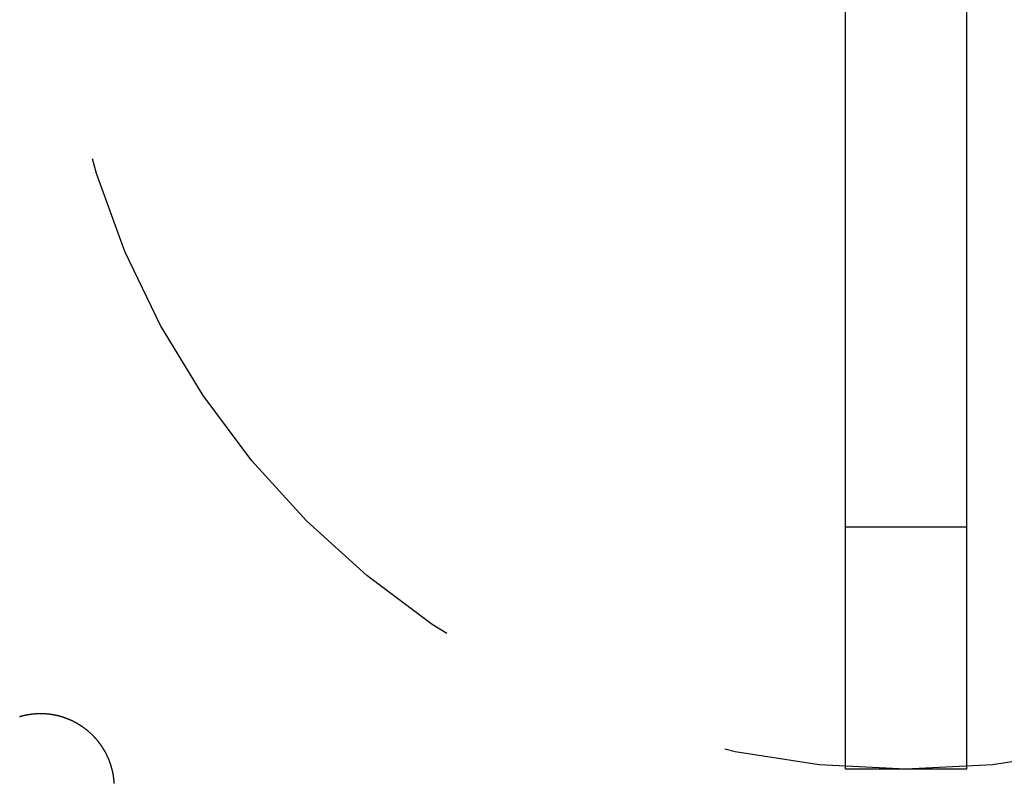
# Model space of a CAD drawing. Extents: x -125 to 125, y -325 to 331.
# Drawn here: x -4 to 0, y -204 to -200 of the extents above; entities that cross this region are included whole.
import ezdxf

# ---------------------------------------------------------------- set-up
doc = ezdxf.new("R2010")
doc.units = 0
doc.header["$LTSCALE"] = 10
doc.linetypes.add('VERDECKT', pattern=[0.375, 0.25, -0.125])
doc.layers.get('0').update_dxf_attribs({"linetype": 'CONTINUOUS'})
doc.layers.add('STEMPEL', color=3, linetype='CONTINUOUS')

# ---------------------------------------------------------------- blocks, each defined once
blk = doc.blocks.new('A$C99B5E9F4')
at = {"color": 3, "linetype": 'CONTINUOUS'}
for p, q in [((-0.25, -3.5), (-0.25, -0.25)), ((0.25, -0.25), (0.25, -3.5)), ((-0.25, -2.5), (0.25, -2.5)), ((0.25, -3.5), (-0.25, -3.5))]:
    blk.add_line(p, q, dxfattribs=at)
at = {"color": 1}
blk.add_polyline3d([(-3.65974, -3.28297, 0), (-3.65851, -3.28259, 0), (-3.65728, -3.28222, 0), (-3.65604, -3.28186, 0), (-3.65481, -3.2815, 0), (-3.65357, -3.28115, 0), (-3.65232, -3.2808, 0), (-3.65108, -3.28046, 0), (-3.64984, -3.28012, 0), (-3.64859, -3.27979, 0), (-3.64734, -3.27947, 0), (-3.64609, -3.27915, 0), (-3.64483, -3.27883, 0), (-3.64358, -3.27852, 0), (-3.64232, -3.27822, 0), (-3.64107, -3.27792, 0), (-3.63981, -3.27763, 0), (-3.63854, -3.27734, 0), (-3.63728, -3.27706, 0), (-3.63602, -3.27678, 0), (-3.63475, -3.27651, 0), (-3.63348, -3.27625, 0), (-3.63222, -3.27599, 0), (-3.63095, -3.27573, 0), (-3.62968, -3.27549, 0), (-3.6284, -3.27524, 0), (-3.62713, -3.275, 0), (-3.62585, -3.27477, 0), (-3.62458, -3.27455, 0), (-3.6233, -3.27432, 0), (-3.62202, -3.27411, 0), (-3.62074, -3.2739, 0), (-3.61946, -3.27369, 0), (-3.61818, -3.27349, 0), (-3.6169, -3.2733, 0), (-3.61562, -3.27311, 0), (-3.61433, -3.27293, 0), (-3.61305, -3.27275, 0), (-3.61176, -3.27258, 0), (-3.61048, -3.27242, 0), (-3.60919, -3.27226, 0), (-3.6079, -3.2721, 0), (-3.60661, -3.27195, 0), (-3.60532, -3.27181, 0), (-3.60403, -3.27167, 0), (-3.60274, -3.27154, 0), (-3.60145, -3.27141, 0), (-3.60016, -3.27129, 0), (-3.59887, -3.27117, 0), (-3.59758, -3.27106, 0), (-3.59629, -3.27096, 0), (-3.595, -3.27086, 0), (-3.5937, -3.27077, 0), (-3.59241, -3.27068, 0), (-3.59112, -3.2706, 0), (-3.58983, -3.27052, 0), (-3.58853, -3.27045, 0), (-3.58724, -3.27038, 0), (-3.58595, -3.27032, 0), (-3.58466, -3.27027, 0), (-3.58336, -3.27022, 0), (-3.58207, -3.27018, 0), (-3.58078, -3.27014, 0), (-3.57949, -3.27011, 0), (-3.57819, -3.27008, 0), (-3.5769, -3.27006, 0), (-3.57561, -3.27005, 0), (-3.57432, -3.27004, 0), (-3.57303, -3.27003, 0), (-3.57174, -3.27004, 0), (-3.57045, -3.27004, 0), (-3.56916, -3.27006, 0), (-3.56787, -3.27008, 0), (-3.56658, -3.2701, 0), (-3.5653, -3.27013, 0), (-3.56401, -3.27017, 0), (-3.56272, -3.27021, 0), (-3.56144, -3.27026, 0), (-3.56015, -3.27031, 0), (-3.55887, -3.27037, 0), (-3.55759, -3.27043, 0), (-3.55631, -3.2705, 0), (-3.55502, -3.27058, 0), (-3.55374, -3.27066, 0), (-3.55247, -3.27075, 0), (-3.55119, -3.27084, 0), (-3.54991, -3.27094, 0), (-3.54862, -3.27105, 0), (-3.54733, -3.27116, 0), (-3.54604, -3.27127, 0), (-3.54475, -3.2714, 0), (-3.54345, -3.27153, 0), (-3.54216, -3.27166, 0), (-3.54085, -3.27181, 0), (-3.53955, -3.27196, 0), (-3.53824, -3.27211, 0), (-3.53693, -3.27227, 0), (-3.53562, -3.27244, 0), (-3.53431, -3.27261, 0), (-3.53299, -3.27279, 0), (-3.53167, -3.27298, 0), (-3.53035, -3.27317, 0), (-3.52903, -3.27337, 0), (-3.52771, -3.27358, 0), (-3.52638, -3.27379, 0), (-3.52505, -3.27401, 0), (-3.52372, -3.27423, 0), (-3.52239, -3.27446, 0), (-3.52106, -3.2747, 0), (-3.51972, -3.27494, 0), (-3.51839, -3.27519, 0), (-3.51705, -3.27545, 0), (-3.51571, -3.27571, 0), (-3.51437, -3.27598, 0), (-3.51303, -3.27626, 0), (-3.51168, -3.27654, 0), (-3.51034, -3.27683, 0), (-3.50899, -3.27712, 0), (-3.50765, -3.27742, 0), (-3.5063, -3.27773, 0), (-3.50495, -3.27805, 0), (-3.5036, -3.27837, 0), (-3.50226, -3.27869, 0), (-3.50091, -3.27903, 0), (-3.49956, -3.27937, 0), (-3.4982, -3.27972, 0), (-3.49685, -3.28007, 0), (-3.4955, -3.28043, 0), (-3.49415, -3.2808, 0), (-3.4928, -3.28117, 0), (-3.49145, -3.28155, 0), (-3.4901, -3.28194, 0), (-3.48874, -3.28233, 0), (-3.48739, -3.28273, 0), (-3.48604, -3.28314, 0), (-3.48469, -3.28356, 0), (-3.48334, -3.28398, 0), (-3.48199, -3.2844, 0), (-3.48064, -3.28484, 0), (-3.47929, -3.28528, 0), (-3.47794, -3.28572, 0), (-3.47659, -3.28618, 0), (-3.47524, -3.28664, 0), (-3.4739, -3.28711, 0), (-3.47255, -3.28758, 0), (-3.4712, -3.28806, 0), (-3.46986, -3.28855, 0), (-3.46852, -3.28905, 0), (-3.46718, -3.28955, 0), (-3.46584, -3.29006, 0), (-3.4645, -3.29057, 0), (-3.46316, -3.29109, 0), (-3.46182, -3.29162, 0), (-3.46049, -3.29216, 0), (-3.45915, -3.2927, 0), (-3.45782, -3.29325, 0), (-3.45649, -3.29381, 0), (-3.45516, -3.29437, 0), (-3.45384, -3.29494, 0), (-3.45251, -3.29552, 0), (-3.45119, -3.2961, 0), (-3.44987, -3.2967, 0), (-3.44855, -3.29729, 0), (-3.44724, -3.2979, 0), (-3.44592, -3.29851, 0), (-3.44461, -3.29913, 0), (-3.4433, -3.29976, 0), (-3.442, -3.30039, 0), (-3.44069, -3.30103, 0), (-3.43939, -3.30168, 0), (-3.43809, -3.30233, 0), (-3.4368, -3.30299, 0), (-3.4355, -3.30366, 0), (-3.43421, -3.30433, 0), (-3.43292, -3.30501, 0), (-3.43164, -3.30569, 0), (-3.43036, -3.30639, 0), (-3.42908, -3.30708, 0), (-3.4278, -3.30779, 0), (-3.42653, -3.3085, 0), (-3.42526, -3.30922, 0), (-3.42399, -3.30994, 0), (-3.42273, -3.31067, 0), (-3.42147, -3.3114, 0), (-3.42021, -3.31215, 0), (-3.41896, -3.31289, 0), (-3.41771, -3.31365, 0), (-3.41646, -3.31441, 0), (-3.41522, -3.31517, 0), (-3.41398, -3.31594, 0), (-3.41274, -3.31672, 0), (-3.41151, -3.3175, 0), (-3.41028, -3.31829, 0), (-3.40906, -3.31908, 0), (-3.40784, -3.31988, 0), (-3.40662, -3.32068, 0), (-3.40541, -3.32149, 0), (-3.4042, -3.32231, 0), (-3.40299, -3.32313, 0), (-3.40179, -3.32396, 0), (-3.4006, -3.32479, 0), (-3.39941, -3.32562, 0), (-3.39822, -3.32647, 0), (-3.39704, -3.32731, 0), (-3.39586, -3.32816, 0), (-3.39468, -3.32902, 0), (-3.39351, -3.32988, 0), (-3.39235, -3.33075, 0), (-3.39119, -3.33162, 0), (-3.39003, -3.3325, 0), (-3.38888, -3.33338, 0), (-3.38774, -3.33426, 0), (-3.38659, -3.33515, 0), (-3.38546, -3.33605, 0), (-3.38433, -3.33695, 0), (-3.3832, -3.33785, 0), (-3.38208, -3.33876, 0), (-3.38096, -3.33968, 0), (-3.37985, -3.34059, 0), (-3.37875, -3.34152, 0), (-3.37765, -3.34244, 0), (-3.37655, -3.34337, 0), (-3.37546, -3.34431, 0), (-3.37438, -3.34525, 0), (-3.3733, -3.34619, 0), (-3.37222, -3.34714, 0), (-3.37116, -3.34809, 0), (-3.37009, -3.34904, 0), (-3.36904, -3.35, 0), (-3.36799, -3.35096, 0), (-3.36694, -3.35193, 0), (-3.3659, -3.3529, 0), (-3.36487, -3.35388, 0), (-3.36385, -3.35485, 0), (-3.36282, -3.35584, 0), (-3.36181, -3.35682, 0), (-3.3608, -3.35781, 0), (-3.3598, -3.3588, 0), (-3.3588, -3.3598, 0), (-3.35781, -3.3608, 0), (-3.35682, -3.36181, 0), (-3.35584, -3.36282, 0), (-3.35485, -3.36385, 0), (-3.35388, -3.36487, 0), (-3.3529, -3.3659, 0), (-3.35193, -3.36694, 0), (-3.35096, -3.36799, 0), (-3.35, -3.36904, 0), (-3.34904, -3.37009, 0), (-3.34809, -3.37116, 0), (-3.34714, -3.37222, 0), (-3.34619, -3.3733, 0), (-3.34525, -3.37438, 0), (-3.34431, -3.37546, 0), (-3.34337, -3.37655, 0), (-3.34244, -3.37765, 0), (-3.34152, -3.37875, 0), (-3.34059, -3.37985, 0), (-3.33968, -3.38096, 0), (-3.33876, -3.38208, 0), (-3.33785, -3.3832, 0), (-3.33695, -3.38433, 0), (-3.33605, -3.38546, 0), (-3.33515, -3.38659, 0), (-3.33426, -3.38774, 0), (-3.33338, -3.38888, 0), (-3.3325, -3.39003, 0), (-3.33162, -3.39119, 0), (-3.33075, -3.39235, 0), (-3.32988, -3.39351, 0), (-3.32902, -3.39468, 0), (-3.32816, -3.39586, 0), (-3.32731, -3.39704, 0), (-3.32647, -3.39822, 0), (-3.32562, -3.39941, 0), (-3.32479, -3.4006, 0), (-3.32396, -3.40179, 0), (-3.32313, -3.40299, 0), (-3.32231, -3.4042, 0), (-3.32149, -3.40541, 0), (-3.32068, -3.40662, 0), (-3.31988, -3.40784, 0), (-3.31908, -3.40906, 0), (-3.31829, -3.41028, 0), (-3.3175, -3.41151, 0), (-3.31672, -3.41274, 0), (-3.31594, -3.41398, 0), (-3.31517, -3.41522, 0), (-3.31441, -3.41646, 0), (-3.31365, -3.41771, 0), (-3.31289, -3.41896, 0), (-3.31215, -3.42021, 0), (-3.3114, -3.42147, 0), (-3.31067, -3.42273, 0), (-3.30994, -3.42399, 0), (-3.30922, -3.42526, 0), (-3.3085, -3.42653, 0), (-3.30779, -3.4278, 0), (-3.30708, -3.42908, 0), (-3.30639, -3.43036, 0), (-3.30569, -3.43164, 0), (-3.30501, -3.43292, 0), (-3.30433, -3.43421, 0), (-3.30366, -3.4355, 0), (-3.30299, -3.4368, 0), (-3.30233, -3.43809, 0), (-3.30168, -3.43939, 0), (-3.30103, -3.44069, 0), (-3.30039, -3.442, 0), (-3.29976, -3.4433, 0), (-3.29913, -3.44461, 0), (-3.29851, -3.44592, 0), (-3.2979, -3.44724, 0), (-3.29729, -3.44855, 0), (-3.2967, -3.44987, 0), (-3.2961, -3.45119, 0), (-3.29552, -3.45251, 0), (-3.29494, -3.45384, 0), (-3.29437, -3.45516, 0), (-3.29381, -3.45649, 0), (-3.29325, -3.45782, 0), (-3.2927, -3.45915, 0), (-3.29216, -3.46049, 0), (-3.29162, -3.46182, 0), (-3.29109, -3.46316, 0), (-3.29057, -3.4645, 0), (-3.29006, -3.46584, 0), (-3.28955, -3.46718, 0), (-3.28905, -3.46852, 0), (-3.28855, -3.46986, 0), (-3.28806, -3.4712, 0), (-3.28758, -3.47255, 0), (-3.28711, -3.4739, 0), (-3.28664, -3.47524, 0), (-3.28618, -3.47659, 0), (-3.28572, -3.47794, 0), (-3.28528, -3.47929, 0), (-3.28484, -3.48064, 0), (-3.2844, -3.48199, 0), (-3.28398, -3.48334, 0), (-3.28356, -3.48469, 0), (-3.28314, -3.48604, 0), (-3.28273, -3.48739, 0), (-3.28233, -3.48874, 0), (-3.28194, -3.4901, 0), (-3.28155, -3.49145, 0), (-3.28117, -3.4928, 0), (-3.2808, -3.49415, 0), (-3.28043, -3.4955, 0), (-3.28007, -3.49685, 0), (-3.27972, -3.4982, 0), (-3.27937, -3.49956, 0), (-3.27903, -3.50091, 0), (-3.27869, -3.50226, 0), (-3.27837, -3.5036, 0), (-3.27805, -3.50495, 0), (-3.27773, -3.5063, 0), (-3.27742, -3.50765, 0), (-3.27712, -3.50899, 0), (-3.27683, -3.51034, 0), (-3.27654, -3.51168, 0), (-3.27626, -3.51303, 0), (-3.27598, -3.51437, 0), (-3.27571, -3.51571, 0), (-3.27545, -3.51705, 0), (-3.27519, -3.51839, 0), (-3.27494, -3.51972, 0), (-3.2747, -3.52106, 0), (-3.27446, -3.52239, 0), (-3.27423, -3.52372, 0), (-3.27401, -3.52505, 0), (-3.27379, -3.52638, 0), (-3.27358, -3.52771, 0), (-3.27337, -3.52903, 0), (-3.27317, -3.53035, 0), (-3.27298, -3.53167, 0), (-3.27279, -3.53299, 0), (-3.27261, -3.53431, 0), (-3.27244, -3.53562, 0), (-3.27227, -3.53693, 0), (-3.27211, -3.53824, 0), (-3.27196, -3.53955, 0), (-3.27181, -3.54085, 0), (-3.27166, -3.54216, 0), (-3.27153, -3.54345, 0), (-3.2714, -3.54475, 0), (-3.27127, -3.54604, 0), (-3.27116, -3.54733, 0), (-3.27105, -3.54862, 0), (-3.27094, -3.54991, 0), (-3.27084, -3.55119, 0), (-3.27075, -3.55247, 0), (-3.27066, -3.55374, 0), (-3.27058, -3.55502, 0), (-3.2705, -3.55631, 0), (-3.27043, -3.55759, 0), (-3.27037, -3.55887, 0)], dxfattribs=at)
at = {"color": 3, "linetype": 'CONTINUOUS'}
for radius in [125, 122.999695, 6]:
    blk.add_circle((0, 0), radius, dxfattribs=at)
at = {"color": 1, "linetype": 'VERDECKT'}
for radius in [90.5, 90, 90, 76.5, 59, 3.5]:
    blk.add_circle((0, 0), radius, dxfattribs=at)
for radius, start, end in [(75, 95.93777245, 84.06222755), (75, 95.93777245, 84.06222755), (73, 95.93777245, 84.06222755), (73, 95.93777245, 84.06222755), (67, 96.37937021, 83.62062979), (67, 96.37937021, 83.62062979), (65, 96.37937021, 83.62062979), (65, 96.37937021, 83.62062979), (40, 97.1807558, 82.8192442), (38.758089, 97.4121179, 82.5878821), (36.5, 97.8734938, 82.1265062)]:
    blk.add_arc((0, 0), radius, start, end, dxfattribs=at)

msp = doc.modelspace()

# ---------------------------------------------------------------- block references
at = {"layer": 'STEMPEL'}
msp.add_blockref('A$C99B5E9F4', (0, -200), dxfattribs=at)

doc.saveas('drawing.dxf')
